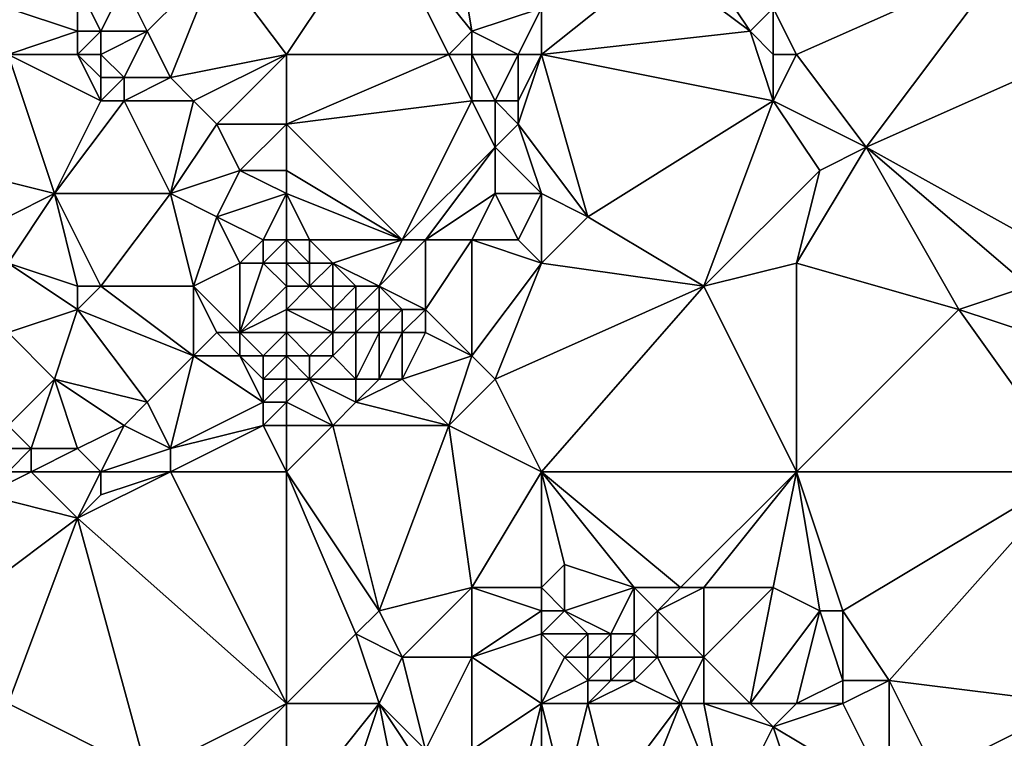
# Model space of a CAD drawing. Units: metres. Extents: x 68750 to 69375, y 345500 to 346000.
# Drawn here: x 69176 to 69218, y 345946 to 345976 of the extents above; entities that cross this region are included whole.
import ezdxf

# ---------------------------------------------------------------- set-up
doc = ezdxf.new("R2010")
doc.units = ezdxf.units.M
doc.layers.add('Terrain', color=15, linetype='Continuous')

msp = doc.modelspace()

# ---------------------------------------------------------------- linework, layer by layer
at = {"layer": 'Terrain'}
for points in [[(69195, 345976, 270.53), (69194, 345982, 270.49), (69191, 345981, 270.16), (69195, 345976, 270.53)], [(69195, 345976, 270.53), (69198, 345977, 270.24), (69194, 345982, 270.49), (69195, 345976, 270.53)], [(69187, 345975, 270.1), (69191, 345981, 270.16), (69184, 345979, 270.15), (69187, 345975, 270.1)], [(69187, 345975, 270.1), (69194, 345975, 270.16), (69191, 345981, 270.16), (69187, 345975, 270.1)], [(69194, 345975, 270.16), (69195, 345976, 270.53), (69191, 345981, 270.16), (69194, 345975, 270.16)], [(69181, 345976, 270.08), (69184, 345979, 270.15), (69180, 345978, 270.24), (69181, 345976, 270.08)], [(69182, 345974, 269.87), (69184, 345979, 270.15), (69181, 345976, 270.08), (69182, 345974, 269.87)], [(69182, 345974, 269.87), (69187, 345975, 270.1), (69184, 345979, 270.15), (69182, 345974, 269.87)], [(69198, 345975, 270.44), (69207, 345976, 270.34), (69203, 345979, 270.18), (69198, 345975, 270.44)], [(69198, 345975, 270.44), (69203, 345979, 270.18), (69198, 345977, 270.24), (69198, 345975, 270.44)], [(69207, 345976, 270.34), (69205, 345979, 270.38), (69203, 345979, 270.18), (69207, 345976, 270.34)], [(69207, 345976, 270.34), (69208, 345977, 270.11), (69205, 345979, 270.38), (69207, 345976, 270.34)], [(69218, 345979, 269.99), (69208, 345977, 270.11), (69209, 345975, 270.11), (69218, 345979, 269.99)], [(69212, 345971, 270.11), (69218, 345979, 269.99), (69209, 345975, 270.11), (69212, 345971, 270.11)], [(69212, 345971, 270.11), (69221, 345975, 270.04), (69218, 345979, 269.99), (69212, 345971, 270.11)], [(69178, 345976, 270.72), (69178, 345978, 270.38), (69175, 345977, 270.23), (69178, 345976, 270.72)], [(69179, 345976, 270.59), (69178, 345978, 270.38), (69178, 345976, 270.72), (69179, 345976, 270.59)], [(69179, 345976, 270.59), (69180, 345978, 270.24), (69178, 345978, 270.38), (69179, 345976, 270.59)], [(69181, 345976, 270.08), (69180, 345978, 270.24), (69179, 345976, 270.59), (69181, 345976, 270.08)], [(69178, 345976, 270.72), (69175, 345977, 270.23), (69175, 345975, 270.22), (69178, 345976, 270.72)], [(69197, 345975, 270.48), (69198, 345977, 270.24), (69195, 345976, 270.53), (69197, 345975, 270.48)], [(69198, 345975, 270.44), (69198, 345977, 270.24), (69197, 345975, 270.48), (69198, 345975, 270.44)], [(69208, 345975, 270.24), (69208, 345977, 270.11), (69207, 345976, 270.34), (69208, 345975, 270.24)], [(69209, 345975, 270.11), (69208, 345977, 270.11), (69208, 345975, 270.24), (69209, 345975, 270.11)], [(69178, 345975, 270.59), (69178, 345976, 270.72), (69175, 345975, 270.22), (69178, 345975, 270.59)], [(69179, 345975, 270.52), (69179, 345976, 270.59), (69178, 345975, 270.59), (69179, 345975, 270.52)], [(69178, 345975, 270.59), (69179, 345976, 270.59), (69178, 345976, 270.72), (69178, 345975, 270.59)], [(69180, 345974, 270.17), (69181, 345976, 270.08), (69179, 345975, 270.52), (69180, 345974, 270.17)], [(69179, 345975, 270.52), (69181, 345976, 270.08), (69179, 345976, 270.59), (69179, 345975, 270.52)], [(69182, 345974, 269.87), (69181, 345976, 270.08), (69180, 345974, 270.17), (69182, 345974, 269.87)], [(69195, 345975, 270.3), (69195, 345976, 270.53), (69194, 345975, 270.16), (69195, 345975, 270.3)], [(69197, 345975, 270.48), (69195, 345976, 270.53), (69195, 345975, 270.3), (69197, 345975, 270.48)], [(69208, 345973, 270.3), (69207, 345976, 270.34), (69198, 345975, 270.44), (69208, 345973, 270.3)], [(69208, 345973, 270.3), (69208, 345975, 270.24), (69207, 345976, 270.34), (69208, 345973, 270.3)], [(69177, 345969, 270.13), (69175, 345975, 270.22), (69173, 345970, 270.25), (69177, 345969, 270.13)], [(69177, 345969, 270.13), (69179, 345973, 270.26), (69175, 345975, 270.22), (69177, 345969, 270.13)], [(69179, 345973, 270.26), (69178, 345975, 270.59), (69175, 345975, 270.22), (69179, 345973, 270.26)], [(69179, 345973, 270.26), (69179, 345974, 270.37), (69178, 345975, 270.59), (69179, 345973, 270.26)], [(69179, 345974, 270.37), (69179, 345975, 270.52), (69178, 345975, 270.59), (69179, 345974, 270.37)], [(69180, 345974, 270.17), (69179, 345975, 270.52), (69179, 345974, 270.37), (69180, 345974, 270.17)], [(69183, 345973, 269.81), (69187, 345975, 270.1), (69182, 345974, 269.87), (69183, 345973, 269.81)], [(69184, 345972, 269.81), (69187, 345975, 270.1), (69183, 345973, 269.81), (69184, 345972, 269.81)], [(69187, 345972, 270.04), (69187, 345975, 270.1), (69184, 345972, 269.81), (69187, 345972, 270.04)], [(69187, 345972, 270.04), (69195, 345973, 270.06), (69194, 345975, 270.16), (69187, 345972, 270.04)], [(69187, 345972, 270.04), (69194, 345975, 270.16), (69187, 345975, 270.1), (69187, 345972, 270.04)], [(69195, 345973, 270.06), (69195, 345975, 270.3), (69194, 345975, 270.16), (69195, 345973, 270.06)], [(69196, 345973, 270.2), (69197, 345975, 270.48), (69195, 345975, 270.3), (69196, 345973, 270.2)], [(69196, 345973, 270.2), (69195, 345975, 270.3), (69195, 345973, 270.06), (69196, 345973, 270.2)], [(69197, 345973, 270.38), (69197, 345975, 270.48), (69196, 345973, 270.2), (69197, 345973, 270.38)], [(69197, 345972, 270.35), (69200, 345968, 270.23), (69198, 345975, 270.44), (69197, 345972, 270.35)], [(69197, 345972, 270.35), (69198, 345975, 270.44), (69197, 345973, 270.38), (69197, 345972, 270.35)], [(69197, 345973, 270.38), (69198, 345975, 270.44), (69197, 345975, 270.48), (69197, 345973, 270.38)], [(69200, 345968, 270.23), (69208, 345973, 270.3), (69198, 345975, 270.44), (69200, 345968, 270.23)], [(69208, 345973, 270.3), (69209, 345975, 270.11), (69208, 345975, 270.24), (69208, 345973, 270.3)], [(69212, 345971, 270.11), (69209, 345975, 270.11), (69208, 345973, 270.3), (69212, 345971, 270.11)], [(69221, 345966, 270.07), (69221, 345975, 270.04), (69212, 345971, 270.11), (69221, 345966, 270.07)], [(69180, 345973, 270.11), (69180, 345974, 270.17), (69179, 345973, 270.26), (69180, 345973, 270.11)], [(69179, 345973, 270.26), (69180, 345974, 270.17), (69179, 345974, 270.37), (69179, 345973, 270.26)], [(69183, 345973, 269.81), (69182, 345974, 269.87), (69180, 345973, 270.11), (69183, 345973, 269.81)], [(69180, 345973, 270.11), (69182, 345974, 269.87), (69180, 345974, 270.17), (69180, 345973, 270.11)], [(69182, 345969, 269.73), (69180, 345973, 270.11), (69177, 345969, 270.13), (69182, 345969, 269.73)], [(69177, 345969, 270.13), (69180, 345973, 270.11), (69179, 345973, 270.26), (69177, 345969, 270.13)], [(69182, 345969, 269.73), (69183, 345973, 269.81), (69180, 345973, 270.11), (69182, 345969, 269.73)], [(69182, 345969, 269.73), (69184, 345972, 269.81), (69183, 345973, 269.81), (69182, 345969, 269.73)], [(69187, 345972, 270.04), (69192, 345967, 270.08), (69195, 345973, 270.06), (69187, 345972, 270.04)], [(69192, 345967, 270.08), (69196, 345971, 270.07), (69195, 345973, 270.06), (69192, 345967, 270.08)], [(69196, 345971, 270.07), (69196, 345973, 270.2), (69195, 345973, 270.06), (69196, 345971, 270.07)], [(69196, 345971, 270.07), (69197, 345972, 270.35), (69196, 345973, 270.2), (69196, 345971, 270.07)], [(69197, 345972, 270.35), (69197, 345973, 270.38), (69196, 345973, 270.2), (69197, 345972, 270.35)], [(69205, 345965, 270.28), (69208, 345973, 270.3), (69200, 345968, 270.23), (69205, 345965, 270.28)], [(69205, 345965, 270.28), (69210, 345970, 270.27), (69208, 345973, 270.3), (69205, 345965, 270.28)], [(69210, 345970, 270.27), (69212, 345971, 270.11), (69208, 345973, 270.3), (69210, 345970, 270.27)], [(69182, 345969, 269.73), (69185, 345970, 269.64), (69184, 345972, 269.81), (69182, 345969, 269.73)], [(69185, 345970, 269.64), (69187, 345972, 270.04), (69184, 345972, 269.81), (69185, 345970, 269.64)], [(69187, 345970, 269.75), (69187, 345972, 270.04), (69185, 345970, 269.64), (69187, 345970, 269.75)], [(69187, 345970, 269.75), (69192, 345967, 270.08), (69187, 345972, 270.04), (69187, 345970, 269.75)], [(69198, 345969, 270.35), (69197, 345972, 270.35), (69196, 345971, 270.07), (69198, 345969, 270.35)], [(69198, 345969, 270.35), (69200, 345968, 270.23), (69197, 345972, 270.35), (69198, 345969, 270.35)], [(69193, 345967, 270.07), (69196, 345971, 270.07), (69192, 345967, 270.08), (69193, 345967, 270.07)], [(69193, 345967, 270.07), (69196, 345969, 270.1), (69196, 345971, 270.07), (69193, 345967, 270.07)], [(69198, 345969, 270.35), (69196, 345971, 270.07), (69196, 345969, 270.1), (69198, 345969, 270.35)], [(69216, 345964, 270.25), (69212, 345971, 270.11), (69209, 345966, 270.21), (69216, 345964, 270.25)], [(69210, 345970, 270.27), (69209, 345966, 270.21), (69212, 345971, 270.11), (69210, 345970, 270.27)], [(69216, 345964, 270.25), (69219, 345965, 270.02), (69212, 345971, 270.11), (69216, 345964, 270.25)], [(69219, 345965, 270.02), (69221, 345966, 270.07), (69212, 345971, 270.11), (69219, 345965, 270.02)], [(69177, 345969, 270.13), (69173, 345970, 270.25), (69175, 345968, 270.2), (69177, 345969, 270.13)], [(69184, 345968, 269.43), (69185, 345970, 269.64), (69182, 345969, 269.73), (69184, 345968, 269.43)], [(69184, 345968, 269.43), (69187, 345969, 269.55), (69185, 345970, 269.64), (69184, 345968, 269.43)], [(69187, 345969, 269.55), (69187, 345970, 269.75), (69185, 345970, 269.64), (69187, 345969, 269.55)], [(69187, 345969, 269.55), (69192, 345967, 270.08), (69187, 345970, 269.75), (69187, 345969, 269.55)], [(69205, 345965, 270.28), (69209, 345966, 270.21), (69210, 345970, 270.27), (69205, 345965, 270.28)], [(69178, 345965, 270.25), (69177, 345969, 270.13), (69175, 345966, 270.08), (69178, 345965, 270.25)], [(69177, 345969, 270.13), (69175, 345968, 270.2), (69175, 345966, 270.08), (69177, 345969, 270.13)], [(69179, 345965, 270.16), (69182, 345969, 269.73), (69177, 345969, 270.13), (69179, 345965, 270.16)], [(69179, 345965, 270.16), (69177, 345969, 270.13), (69178, 345965, 270.25), (69179, 345965, 270.16)], [(69183, 345965, 269.82), (69182, 345969, 269.73), (69179, 345965, 270.16), (69183, 345965, 269.82)], [(69183, 345965, 269.82), (69184, 345968, 269.43), (69182, 345969, 269.73), (69183, 345965, 269.82)], [(69186, 345967, 269.08), (69187, 345969, 269.55), (69184, 345968, 269.43), (69186, 345967, 269.08)], [(69187, 345967, 269.2), (69187, 345969, 269.55), (69186, 345967, 269.08), (69187, 345967, 269.2)], [(69187, 345967, 269.2), (69188, 345967, 269.32), (69187, 345969, 269.55), (69187, 345967, 269.2)], [(69187, 345969, 269.55), (69188, 345967, 269.32), (69192, 345967, 270.08), (69187, 345969, 269.55)], [(69195, 345967, 270.04), (69196, 345969, 270.1), (69193, 345967, 270.07), (69195, 345967, 270.04)], [(69197, 345967, 270.27), (69196, 345969, 270.1), (69195, 345967, 270.04), (69197, 345967, 270.27)], [(69197, 345967, 270.27), (69198, 345969, 270.35), (69196, 345969, 270.1), (69197, 345967, 270.27)], [(69198, 345966, 270.13), (69198, 345969, 270.35), (69197, 345967, 270.27), (69198, 345966, 270.13)], [(69198, 345966, 270.13), (69200, 345968, 270.23), (69198, 345969, 270.35), (69198, 345966, 270.13)], [(69183, 345965, 269.82), (69185, 345966, 269.28), (69184, 345968, 269.43), (69183, 345965, 269.82)], [(69185, 345966, 269.28), (69186, 345967, 269.08), (69184, 345968, 269.43), (69185, 345966, 269.28)], [(69198, 345966, 270.13), (69205, 345965, 270.28), (69200, 345968, 270.23), (69198, 345966, 270.13)], [(69186, 345966, 269.32), (69186, 345967, 269.08), (69185, 345966, 269.28), (69186, 345966, 269.32)], [(69187, 345966, 269.29), (69187, 345967, 269.2), (69186, 345966, 269.32), (69187, 345966, 269.29)], [(69186, 345966, 269.32), (69187, 345967, 269.2), (69186, 345967, 269.08), (69186, 345966, 269.32)], [(69187, 345966, 269.29), (69188, 345966, 269.29), (69187, 345967, 269.2), (69187, 345966, 269.29)], [(69187, 345967, 269.2), (69188, 345966, 269.29), (69188, 345967, 269.32), (69187, 345967, 269.2)], [(69189, 345966, 269.52), (69192, 345967, 270.08), (69188, 345967, 269.32), (69189, 345966, 269.52)], [(69189, 345966, 269.52), (69188, 345967, 269.32), (69188, 345966, 269.29), (69189, 345966, 269.52)], [(69191, 345965, 270.1), (69192, 345967, 270.08), (69189, 345966, 269.52), (69191, 345965, 270.1)], [(69193, 345964, 269.95), (69193, 345967, 270.07), (69191, 345965, 270.1), (69193, 345964, 269.95)], [(69191, 345965, 270.1), (69193, 345967, 270.07), (69192, 345967, 270.08), (69191, 345965, 270.1)], [(69195, 345962, 269.85), (69195, 345967, 270.04), (69193, 345964, 269.95), (69195, 345962, 269.85)], [(69193, 345964, 269.95), (69195, 345967, 270.04), (69193, 345967, 270.07), (69193, 345964, 269.95)], [(69195, 345962, 269.85), (69198, 345966, 270.13), (69195, 345967, 270.04), (69195, 345962, 269.85)], [(69198, 345966, 270.13), (69197, 345967, 270.27), (69195, 345967, 270.04), (69198, 345966, 270.13)], [(69178, 345964, 270.17), (69178, 345965, 270.25), (69175, 345966, 270.08), (69178, 345964, 270.17)], [(69178, 345964, 270.17), (69175, 345966, 270.08), (69175, 345963, 270.01), (69178, 345964, 270.17)], [(69185, 345963, 270.11), (69185, 345966, 269.28), (69183, 345965, 269.82), (69185, 345963, 270.11)], [(69185, 345963, 270.11), (69186, 345966, 269.32), (69185, 345966, 269.28), (69185, 345963, 270.11)], [(69185, 345963, 270.11), (69187, 345965, 269.27), (69186, 345966, 269.32), (69185, 345963, 270.11)], [(69187, 345965, 269.27), (69187, 345966, 269.29), (69186, 345966, 269.32), (69187, 345965, 269.27)], [(69187, 345965, 269.27), (69188, 345965, 268.97), (69187, 345966, 269.29), (69187, 345965, 269.27)], [(69188, 345965, 268.97), (69188, 345966, 269.29), (69187, 345966, 269.29), (69188, 345965, 268.97)], [(69189, 345965, 269.15), (69189, 345966, 269.52), (69188, 345965, 268.97), (69189, 345965, 269.15)], [(69188, 345965, 268.97), (69189, 345966, 269.52), (69188, 345966, 269.29), (69188, 345965, 268.97)], [(69191, 345965, 270.1), (69189, 345966, 269.52), (69190, 345965, 269.99), (69191, 345965, 270.1)], [(69190, 345965, 269.99), (69189, 345966, 269.52), (69189, 345965, 269.15), (69190, 345965, 269.99)], [(69196, 345961, 269.89), (69198, 345966, 270.13), (69195, 345962, 269.85), (69196, 345961, 269.89)], [(69196, 345961, 269.89), (69205, 345965, 270.28), (69198, 345966, 270.13), (69196, 345961, 269.89)], [(69209, 345957, 270.17), (69209, 345966, 270.21), (69205, 345965, 270.28), (69209, 345957, 270.17)], [(69216, 345964, 270.25), (69209, 345966, 270.21), (69209, 345957, 270.17), (69216, 345964, 270.25)], [(69183, 345962, 270.04), (69179, 345965, 270.16), (69178, 345964, 270.17), (69183, 345962, 270.04)], [(69178, 345964, 270.17), (69179, 345965, 270.16), (69178, 345965, 270.25), (69178, 345964, 270.17)], [(69183, 345962, 270.04), (69183, 345965, 269.82), (69179, 345965, 270.16), (69183, 345962, 270.04)], [(69183, 345962, 270.04), (69184, 345963, 270.07), (69183, 345965, 269.82), (69183, 345962, 270.04)], [(69185, 345963, 270.11), (69183, 345965, 269.82), (69184, 345963, 270.07), (69185, 345963, 270.11)], [(69185, 345963, 270.11), (69187, 345964, 269.63), (69187, 345965, 269.27), (69185, 345963, 270.11)], [(69187, 345964, 269.63), (69189, 345964, 269.08), (69188, 345965, 268.97), (69187, 345964, 269.63)], [(69187, 345964, 269.63), (69188, 345965, 268.97), (69187, 345965, 269.27), (69187, 345964, 269.63)], [(69189, 345964, 269.08), (69189, 345965, 269.15), (69188, 345965, 268.97), (69189, 345964, 269.08)], [(69190, 345964, 269.68), (69190, 345965, 269.99), (69189, 345964, 269.08), (69190, 345964, 269.68)], [(69189, 345964, 269.08), (69190, 345965, 269.99), (69189, 345965, 269.15), (69189, 345964, 269.08)], [(69191, 345964, 270.1), (69191, 345965, 270.1), (69190, 345964, 269.68), (69191, 345964, 270.1)], [(69190, 345964, 269.68), (69191, 345965, 270.1), (69190, 345965, 269.99), (69190, 345964, 269.68)], [(69193, 345964, 269.95), (69191, 345965, 270.1), (69192, 345964, 270.01), (69193, 345964, 269.95)], [(69192, 345964, 270.01), (69191, 345965, 270.1), (69191, 345964, 270.1), (69192, 345964, 270.01)], [(69198, 345957, 269.95), (69205, 345965, 270.28), (69196, 345961, 269.89), (69198, 345957, 269.95)], [(69198, 345957, 269.95), (69209, 345957, 270.17), (69205, 345965, 270.28), (69198, 345957, 269.95)], [(69219, 345963, 270.11), (69219, 345965, 270.02), (69216, 345964, 270.25), (69219, 345963, 270.11)], [(69177, 345961, 270.1), (69178, 345964, 270.17), (69175, 345963, 270.01), (69177, 345961, 270.1)], [(69181, 345960, 270.11), (69178, 345964, 270.17), (69177, 345961, 270.1), (69181, 345960, 270.11)], [(69181, 345960, 270.11), (69183, 345962, 270.04), (69178, 345964, 270.17), (69181, 345960, 270.11)], [(69187, 345963, 270.16), (69187, 345964, 269.63), (69185, 345963, 270.11), (69187, 345963, 270.16)], [(69187, 345963, 270.16), (69189, 345963, 269.35), (69187, 345964, 269.63), (69187, 345963, 270.16)], [(69187, 345964, 269.63), (69189, 345963, 269.35), (69189, 345964, 269.08), (69187, 345964, 269.63)], [(69190, 345963, 269.46), (69190, 345964, 269.68), (69189, 345963, 269.35), (69190, 345963, 269.46)], [(69189, 345963, 269.35), (69190, 345964, 269.68), (69189, 345964, 269.08), (69189, 345963, 269.35)], [(69191, 345963, 269.65), (69191, 345964, 270.1), (69190, 345963, 269.46), (69191, 345963, 269.65)], [(69190, 345963, 269.46), (69191, 345964, 270.1), (69190, 345964, 269.68), (69190, 345963, 269.46)], [(69192, 345963, 270.01), (69192, 345964, 270.01), (69191, 345963, 269.65), (69192, 345963, 270.01)], [(69191, 345963, 269.65), (69192, 345964, 270.01), (69191, 345964, 270.1), (69191, 345963, 269.65)], [(69193, 345963, 269.9), (69193, 345964, 269.95), (69192, 345963, 270.01), (69193, 345963, 269.9)], [(69192, 345963, 270.01), (69193, 345964, 269.95), (69192, 345964, 270.01), (69192, 345963, 270.01)], [(69195, 345962, 269.85), (69193, 345964, 269.95), (69193, 345963, 269.9), (69195, 345962, 269.85)], [(69221, 345957, 270.04), (69216, 345964, 270.25), (69209, 345957, 270.17), (69221, 345957, 270.04)], [(69221, 345957, 270.04), (69219, 345963, 270.11), (69216, 345964, 270.25), (69221, 345957, 270.04)], [(69177, 345961, 270.1), (69175, 345963, 270.01), (69175, 345959, 269.94), (69177, 345961, 270.1)], [(69185, 345962, 270.18), (69184, 345963, 270.07), (69183, 345962, 270.04), (69185, 345962, 270.18)], [(69185, 345962, 270.18), (69185, 345963, 270.11), (69184, 345963, 270.07), (69185, 345962, 270.18)], [(69186, 345962, 270.18), (69185, 345963, 270.11), (69185, 345962, 270.18), (69186, 345962, 270.18)], [(69186, 345962, 270.18), (69187, 345963, 270.16), (69185, 345963, 270.11), (69186, 345962, 270.18)], [(69187, 345962, 270.21), (69187, 345963, 270.16), (69186, 345962, 270.18), (69187, 345962, 270.21)], [(69187, 345962, 270.21), (69188, 345962, 270.15), (69187, 345963, 270.16), (69187, 345962, 270.21)], [(69187, 345963, 270.16), (69188, 345962, 270.15), (69189, 345963, 269.35), (69187, 345963, 270.16)], [(69189, 345962, 269.46), (69189, 345963, 269.35), (69188, 345962, 270.15), (69189, 345962, 269.46)], [(69190, 345961, 269.77), (69190, 345963, 269.46), (69189, 345962, 269.46), (69190, 345961, 269.77)], [(69189, 345962, 269.46), (69190, 345963, 269.46), (69189, 345963, 269.35), (69189, 345962, 269.46)], [(69191, 345961, 269.83), (69191, 345963, 269.65), (69190, 345961, 269.77), (69191, 345961, 269.83)], [(69190, 345961, 269.77), (69191, 345963, 269.65), (69190, 345963, 269.46), (69190, 345961, 269.77)], [(69192, 345961, 269.95), (69192, 345963, 270.01), (69191, 345961, 269.83), (69192, 345961, 269.95)], [(69191, 345961, 269.83), (69192, 345963, 270.01), (69191, 345963, 269.65), (69191, 345961, 269.83)], [(69192, 345961, 269.95), (69195, 345962, 269.85), (69193, 345963, 269.9), (69192, 345961, 269.95)], [(69192, 345961, 269.95), (69193, 345963, 269.9), (69192, 345963, 270.01), (69192, 345961, 269.95)], [(69182, 345958, 270.21), (69183, 345962, 270.04), (69181, 345960, 270.11), (69182, 345958, 270.21)], [(69182, 345958, 270.21), (69186, 345960, 270.13), (69183, 345962, 270.04), (69182, 345958, 270.21)], [(69186, 345960, 270.13), (69185, 345962, 270.18), (69183, 345962, 270.04), (69186, 345960, 270.13)], [(69186, 345960, 270.13), (69186, 345961, 270.18), (69185, 345962, 270.18), (69186, 345960, 270.13)], [(69186, 345961, 270.18), (69186, 345962, 270.18), (69185, 345962, 270.18), (69186, 345961, 270.18)], [(69187, 345961, 270.14), (69187, 345962, 270.21), (69186, 345961, 270.18), (69187, 345961, 270.14)], [(69186, 345961, 270.18), (69187, 345962, 270.21), (69186, 345962, 270.18), (69186, 345961, 270.18)], [(69187, 345961, 270.14), (69188, 345961, 270.12), (69187, 345962, 270.21), (69187, 345961, 270.14)], [(69187, 345962, 270.21), (69188, 345961, 270.12), (69188, 345962, 270.15), (69187, 345962, 270.21)], [(69190, 345961, 269.77), (69189, 345962, 269.46), (69188, 345961, 270.12), (69190, 345961, 269.77)], [(69188, 345961, 270.12), (69189, 345962, 269.46), (69188, 345962, 270.15), (69188, 345961, 270.12)], [(69194, 345959, 269.93), (69195, 345962, 269.85), (69192, 345961, 269.95), (69194, 345959, 269.93)], [(69194, 345959, 269.93), (69196, 345961, 269.89), (69195, 345962, 269.85), (69194, 345959, 269.93)], [(69176, 345958, 269.97), (69177, 345961, 270.1), (69175, 345959, 269.94), (69176, 345958, 269.97)], [(69178, 345958, 270.31), (69177, 345961, 270.1), (69176, 345958, 269.97), (69178, 345958, 270.31)], [(69178, 345958, 270.31), (69180, 345959, 270.11), (69177, 345961, 270.1), (69178, 345958, 270.31)], [(69180, 345959, 270.11), (69181, 345960, 270.11), (69177, 345961, 270.1), (69180, 345959, 270.11)], [(69187, 345960, 270.15), (69187, 345961, 270.14), (69186, 345960, 270.13), (69187, 345960, 270.15)], [(69186, 345960, 270.13), (69187, 345961, 270.14), (69186, 345961, 270.18), (69186, 345960, 270.13)], [(69187, 345960, 270.15), (69189, 345959, 270.1), (69188, 345961, 270.12), (69187, 345960, 270.15)], [(69187, 345960, 270.15), (69188, 345961, 270.12), (69187, 345961, 270.14), (69187, 345960, 270.15)], [(69189, 345959, 270.1), (69190, 345960, 269.91), (69188, 345961, 270.12), (69189, 345959, 270.1)], [(69190, 345960, 269.91), (69190, 345961, 269.77), (69188, 345961, 270.12), (69190, 345960, 269.91)], [(69194, 345959, 269.93), (69192, 345961, 269.95), (69190, 345960, 269.91), (69194, 345959, 269.93)], [(69190, 345960, 269.91), (69192, 345961, 269.95), (69191, 345961, 269.83), (69190, 345960, 269.91)], [(69190, 345960, 269.91), (69191, 345961, 269.83), (69190, 345961, 269.77), (69190, 345960, 269.91)], [(69198, 345957, 269.95), (69196, 345961, 269.89), (69194, 345959, 269.93), (69198, 345957, 269.95)], [(69182, 345958, 270.21), (69181, 345960, 270.11), (69180, 345959, 270.11), (69182, 345958, 270.21)], [(69182, 345958, 270.21), (69186, 345959, 270.09), (69186, 345960, 270.13), (69182, 345958, 270.21)], [(69187, 345959, 269.93), (69187, 345960, 270.15), (69186, 345959, 270.09), (69187, 345959, 269.93)], [(69186, 345959, 270.09), (69187, 345960, 270.15), (69186, 345960, 270.13), (69186, 345959, 270.09)], [(69187, 345959, 269.93), (69189, 345959, 270.1), (69187, 345960, 270.15), (69187, 345959, 269.93)], [(69194, 345959, 269.93), (69190, 345960, 269.91), (69189, 345959, 270.1), (69194, 345959, 269.93)], [(69176, 345958, 269.97), (69175, 345959, 269.94), (69175, 345958, 269.92), (69176, 345958, 269.97)], [(69179, 345957, 270.28), (69180, 345959, 270.11), (69178, 345958, 270.31), (69179, 345957, 270.28)], [(69179, 345957, 270.28), (69182, 345958, 270.21), (69180, 345959, 270.11), (69179, 345957, 270.28)], [(69187, 345957, 269.92), (69186, 345959, 270.09), (69182, 345957, 270.15), (69187, 345957, 269.92)], [(69182, 345957, 270.15), (69186, 345959, 270.09), (69182, 345958, 270.21), (69182, 345957, 270.15)], [(69187, 345957, 269.92), (69187, 345959, 269.93), (69186, 345959, 270.09), (69187, 345957, 269.92)], [(69187, 345957, 269.92), (69189, 345959, 270.1), (69187, 345959, 269.93), (69187, 345957, 269.92)], [(69191, 345951, 269.86), (69189, 345959, 270.1), (69187, 345957, 269.92), (69191, 345951, 269.86)], [(69191, 345951, 269.86), (69194, 345959, 269.93), (69189, 345959, 270.1), (69191, 345951, 269.86)], [(69191, 345951, 269.86), (69195, 345952, 269.94), (69194, 345959, 269.93), (69191, 345951, 269.86)], [(69195, 345952, 269.94), (69198, 345957, 269.95), (69194, 345959, 269.93), (69195, 345952, 269.94)], [(69176, 345957, 269.91), (69176, 345958, 269.97), (69175, 345957, 269.98), (69176, 345957, 269.91)], [(69176, 345958, 269.97), (69175, 345958, 269.92), (69175, 345957, 269.98), (69176, 345958, 269.97)], [(69179, 345957, 270.28), (69178, 345958, 270.31), (69176, 345957, 269.91), (69179, 345957, 270.28)], [(69176, 345957, 269.91), (69178, 345958, 270.31), (69176, 345958, 269.97), (69176, 345957, 269.91)], [(69182, 345957, 270.15), (69182, 345958, 270.21), (69179, 345957, 270.28), (69182, 345957, 270.15)], [(69174, 345956, 270.14), (69176, 345957, 269.91), (69175, 345957, 269.98), (69174, 345956, 270.14)], [(69178, 345955, 270.06), (69176, 345957, 269.91), (69174, 345956, 270.14), (69178, 345955, 270.06)], [(69178, 345955, 270.06), (69179, 345957, 270.28), (69176, 345957, 269.91), (69178, 345955, 270.06)], [(69187, 345947, 269.89), (69182, 345957, 270.15), (69178, 345955, 270.06), (69187, 345947, 269.89)], [(69178, 345955, 270.06), (69182, 345957, 270.15), (69179, 345956, 270.13), (69178, 345955, 270.06)], [(69178, 345955, 270.06), (69179, 345956, 270.13), (69179, 345957, 270.28), (69178, 345955, 270.06)], [(69179, 345956, 270.13), (69182, 345957, 270.15), (69179, 345957, 270.28), (69179, 345956, 270.13)], [(69187, 345947, 269.89), (69187, 345957, 269.92), (69182, 345957, 270.15), (69187, 345947, 269.89)], [(69187, 345947, 269.89), (69190, 345950, 269.99), (69187, 345957, 269.92), (69187, 345947, 269.89)], [(69190, 345950, 269.99), (69191, 345951, 269.86), (69187, 345957, 269.92), (69190, 345950, 269.99)], [(69198, 345952, 269.76), (69198, 345957, 269.95), (69195, 345952, 269.94), (69198, 345952, 269.76)], [(69198, 345952, 269.76), (69199, 345953, 269.7), (69198, 345957, 269.95), (69198, 345952, 269.76)], [(69198, 345957, 269.95), (69199, 345953, 269.7), (69202, 345952, 269.82), (69198, 345957, 269.95)], [(69198, 345957, 269.95), (69202, 345952, 269.82), (69204, 345952, 270.04), (69198, 345957, 269.95)], [(69198, 345957, 269.95), (69204, 345952, 270.04), (69209, 345957, 270.17), (69198, 345957, 269.95)], [(69205, 345952, 270.01), (69209, 345957, 270.17), (69204, 345952, 270.04), (69205, 345952, 270.01)], [(69208, 345952, 270.09), (69209, 345957, 270.17), (69205, 345952, 270.01), (69208, 345952, 270.09)], [(69210, 345951, 270.02), (69209, 345957, 270.17), (69208, 345952, 270.09), (69210, 345951, 270.02)], [(69211, 345951, 269.93), (69221, 345957, 270.04), (69209, 345957, 270.17), (69211, 345951, 269.93)], [(69211, 345951, 269.93), (69209, 345957, 270.17), (69210, 345951, 270.02), (69211, 345951, 269.93)], [(69213, 345948, 269.89), (69221, 345957, 270.04), (69211, 345951, 269.93), (69213, 345948, 269.89)], [(69221, 345947, 269.91), (69221, 345957, 270.04), (69213, 345948, 269.89), (69221, 345947, 269.91)], [(69178, 345955, 270.06), (69174, 345956, 270.14), (69174, 345952, 269.95), (69178, 345955, 270.06)], [(69178, 345955, 270.06), (69174, 345952, 269.95), (69175, 345947, 269.94), (69178, 345955, 270.06)], [(69178, 345955, 270.06), (69175, 345947, 269.94), (69181, 345944, 269.93), (69178, 345955, 270.06)], [(69187, 345947, 269.89), (69178, 345955, 270.06), (69181, 345944, 269.93), (69187, 345947, 269.89)], [(69198, 345952, 269.76), (69199, 345951, 269.95), (69199, 345953, 269.7), (69198, 345952, 269.76)], [(69199, 345951, 269.95), (69202, 345952, 269.82), (69199, 345953, 269.7), (69199, 345951, 269.95)], [(69192, 345949, 269.84), (69195, 345952, 269.94), (69191, 345951, 269.86), (69192, 345949, 269.84)], [(69195, 345949, 270), (69195, 345952, 269.94), (69192, 345949, 269.84), (69195, 345949, 270)], [(69195, 345949, 270), (69198, 345951, 269.89), (69195, 345952, 269.94), (69195, 345949, 270)], [(69198, 345951, 269.89), (69198, 345952, 269.76), (69195, 345952, 269.94), (69198, 345951, 269.89)], [(69198, 345951, 269.89), (69199, 345951, 269.95), (69198, 345952, 269.76), (69198, 345951, 269.89)], [(69201, 345950, 270.22), (69202, 345952, 269.82), (69199, 345951, 269.95), (69201, 345950, 270.22)], [(69202, 345950, 269.9), (69202, 345952, 269.82), (69201, 345950, 270.22), (69202, 345950, 269.9)], [(69202, 345950, 269.9), (69203, 345951, 269.77), (69202, 345952, 269.82), (69202, 345950, 269.9)], [(69203, 345951, 269.77), (69204, 345952, 270.04), (69202, 345952, 269.82), (69203, 345951, 269.77)], [(69205, 345949, 269.87), (69205, 345952, 270.01), (69203, 345951, 269.77), (69205, 345949, 269.87)], [(69203, 345951, 269.77), (69205, 345952, 270.01), (69204, 345952, 270.04), (69203, 345951, 269.77)], [(69207, 345947, 269.89), (69208, 345952, 270.09), (69205, 345949, 269.87), (69207, 345947, 269.89)], [(69205, 345949, 269.87), (69208, 345952, 270.09), (69205, 345952, 270.01), (69205, 345949, 269.87)], [(69210, 345951, 270.02), (69208, 345952, 270.09), (69207, 345947, 269.89), (69210, 345951, 270.02)], [(69192, 345949, 269.84), (69191, 345951, 269.86), (69190, 345950, 269.99), (69192, 345949, 269.84)], [(69195, 345949, 270), (69198, 345950, 270.11), (69198, 345951, 269.89), (69195, 345949, 270)], [(69198, 345950, 270.11), (69200, 345950, 270.35), (69199, 345951, 269.95), (69198, 345950, 270.11)], [(69198, 345950, 270.11), (69199, 345951, 269.95), (69198, 345951, 269.89), (69198, 345950, 270.11)], [(69201, 345950, 270.22), (69199, 345951, 269.95), (69200, 345950, 270.35), (69201, 345950, 270.22)], [(69203, 345949, 269.79), (69203, 345951, 269.77), (69202, 345950, 269.9), (69203, 345949, 269.79)], [(69205, 345949, 269.87), (69203, 345951, 269.77), (69203, 345949, 269.79), (69205, 345949, 269.87)], [(69210, 345951, 270.02), (69207, 345947, 269.89), (69209, 345947, 269.94), (69210, 345951, 270.02)], [(69211, 345948, 270.05), (69210, 345951, 270.02), (69209, 345947, 269.94), (69211, 345948, 270.05)], [(69211, 345948, 270.05), (69211, 345951, 269.93), (69210, 345951, 270.02), (69211, 345948, 270.05)], [(69213, 345948, 269.89), (69211, 345951, 269.93), (69211, 345948, 270.05), (69213, 345948, 269.89)], [(69187, 345947, 269.89), (69191, 345947, 269.91), (69190, 345950, 269.99), (69187, 345947, 269.89)], [(69191, 345947, 269.91), (69192, 345949, 269.84), (69190, 345950, 269.99), (69191, 345947, 269.91)], [(69198, 345947, 270.4), (69198, 345950, 270.11), (69195, 345949, 270), (69198, 345947, 270.4)], [(69198, 345947, 270.4), (69199, 345949, 270.44), (69198, 345950, 270.11), (69198, 345947, 270.4)], [(69198, 345950, 270.11), (69199, 345949, 270.44), (69200, 345950, 270.35), (69198, 345950, 270.11)], [(69200, 345949, 270.54), (69200, 345950, 270.35), (69199, 345949, 270.44), (69200, 345949, 270.54)], [(69201, 345949, 270.38), (69201, 345950, 270.22), (69200, 345949, 270.54), (69201, 345949, 270.38)], [(69200, 345949, 270.54), (69201, 345950, 270.22), (69200, 345950, 270.35), (69200, 345949, 270.54)], [(69202, 345949, 270.05), (69202, 345950, 269.9), (69201, 345949, 270.38), (69202, 345949, 270.05)], [(69201, 345949, 270.38), (69202, 345950, 269.9), (69201, 345950, 270.22), (69201, 345949, 270.38)], [(69203, 345949, 269.79), (69202, 345950, 269.9), (69202, 345949, 270.05), (69203, 345949, 269.79)], [(69191, 345947, 269.91), (69193, 345945, 270.31), (69192, 345949, 269.84), (69191, 345947, 269.91)], [(69195, 345949, 270), (69192, 345949, 269.84), (69193, 345945, 270.31), (69195, 345949, 270)], [(69195, 345949, 270), (69193, 345945, 270.31), (69195, 345945, 270.41), (69195, 345949, 270)], [(69198, 345947, 270.4), (69195, 345949, 270), (69195, 345945, 270.41), (69198, 345947, 270.4)], [(69198, 345947, 270.4), (69200, 345948, 270.49), (69199, 345949, 270.44), (69198, 345947, 270.4)], [(69200, 345948, 270.49), (69200, 345949, 270.54), (69199, 345949, 270.44), (69200, 345948, 270.49)], [(69201, 345948, 270.32), (69201, 345949, 270.38), (69200, 345948, 270.49), (69201, 345948, 270.32)], [(69200, 345948, 270.49), (69201, 345949, 270.38), (69200, 345949, 270.54), (69200, 345948, 270.49)], [(69202, 345948, 270.04), (69202, 345949, 270.05), (69201, 345948, 270.32), (69202, 345948, 270.04)], [(69201, 345948, 270.32), (69202, 345949, 270.05), (69201, 345949, 270.38), (69201, 345948, 270.32)], [(69204, 345947, 269.75), (69203, 345949, 269.79), (69202, 345948, 270.04), (69204, 345947, 269.75)], [(69202, 345948, 270.04), (69203, 345949, 269.79), (69202, 345949, 270.05), (69202, 345948, 270.04)], [(69204, 345947, 269.75), (69205, 345949, 269.87), (69203, 345949, 269.79), (69204, 345947, 269.75)], [(69205, 345947, 269.81), (69205, 345949, 269.87), (69204, 345947, 269.75), (69205, 345947, 269.81)], [(69207, 345947, 269.89), (69205, 345949, 269.87), (69205, 345947, 269.81), (69207, 345947, 269.89)], [(69198, 345947, 270.4), (69200, 345947, 270.34), (69200, 345948, 270.49), (69198, 345947, 270.4)], [(69204, 345947, 269.75), (69202, 345948, 270.04), (69200, 345947, 270.34), (69204, 345947, 269.75)], [(69200, 345947, 270.34), (69202, 345948, 270.04), (69201, 345948, 270.32), (69200, 345947, 270.34)], [(69200, 345947, 270.34), (69201, 345948, 270.32), (69200, 345948, 270.49), (69200, 345947, 270.34)], [(69211, 345947, 270.04), (69211, 345948, 270.05), (69209, 345947, 269.94), (69211, 345947, 270.04)], [(69211, 345947, 270.04), (69213, 345943, 269.99), (69213, 345948, 269.89), (69211, 345947, 270.04)], [(69211, 345947, 270.04), (69213, 345948, 269.89), (69211, 345948, 270.05), (69211, 345947, 270.04)], [(69221, 345947, 269.91), (69213, 345948, 269.89), (69215, 345944, 269.87), (69221, 345947, 269.91)], [(69213, 345948, 269.89), (69213, 345943, 269.99), (69215, 345944, 269.87), (69213, 345948, 269.89)], [(69181, 345944, 269.93), (69175, 345947, 269.94), (69175, 345938, 269.93), (69181, 345944, 269.93)], [(69187, 345947, 269.89), (69181, 345944, 269.93), (69183, 345943, 270.06), (69187, 345947, 269.89)], [(69187, 345947, 269.89), (69183, 345943, 270.06), (69187, 345942, 269.97), (69187, 345947, 269.89)], [(69187, 345947, 269.89), (69187, 345942, 269.97), (69191, 345947, 269.91), (69187, 345947, 269.89)], [(69191, 345947, 269.91), (69187, 345942, 269.97), (69189, 345941, 269.97), (69191, 345947, 269.91)], [(69191, 345947, 269.91), (69189, 345941, 269.97), (69192, 345942, 269.75), (69191, 345947, 269.91)], [(69191, 345947, 269.91), (69193, 345944, 270.21), (69193, 345945, 270.31), (69191, 345947, 269.91)], [(69191, 345947, 269.91), (69192, 345942, 269.75), (69193, 345944, 270.21), (69191, 345947, 269.91)], [(69198, 345947, 270.4), (69195, 345945, 270.41), (69197, 345943, 270.38), (69198, 345947, 270.4)], [(69198, 345947, 270.4), (69197, 345943, 270.38), (69198, 345943, 270.13), (69198, 345947, 270.4)], [(69198, 345947, 270.4), (69198, 345943, 270.13), (69199, 345943, 269.9), (69198, 345947, 270.4)], [(69198, 345947, 270.4), (69199, 345943, 269.9), (69200, 345947, 270.34), (69198, 345947, 270.4)], [(69200, 345947, 270.34), (69199, 345943, 269.9), (69201, 345943, 269.74), (69200, 345947, 270.34)], [(69204, 345947, 269.75), (69200, 345947, 270.34), (69201, 345943, 269.74), (69204, 345947, 269.75)], [(69204, 345947, 269.75), (69201, 345943, 269.74), (69202, 345942, 269.68), (69204, 345947, 269.75)], [(69204, 345947, 269.75), (69202, 345942, 269.68), (69206, 345942, 269.7), (69204, 345947, 269.75)], [(69205, 345947, 269.81), (69204, 345947, 269.75), (69206, 345942, 269.7), (69205, 345947, 269.81)], [(69207, 345947, 269.89), (69205, 345947, 269.81), (69208, 345946, 270.05), (69207, 345947, 269.89)], [(69205, 345947, 269.81), (69206, 345942, 269.7), (69208, 345946, 270.05), (69205, 345947, 269.81)], [(69209, 345947, 269.94), (69207, 345947, 269.89), (69208, 345946, 270.05), (69209, 345947, 269.94)], [(69211, 345947, 270.04), (69208, 345946, 270.05), (69213, 345943, 269.99), (69211, 345947, 270.04)], [(69211, 345947, 270.04), (69209, 345947, 269.94), (69208, 345946, 270.05), (69211, 345947, 270.04)], [(69221, 345947, 269.91), (69215, 345944, 269.87), (69221, 345938, 269.78), (69221, 345947, 269.91)], [(69210, 345940, 269.91), (69208, 345946, 270.05), (69206, 345942, 269.7), (69210, 345940, 269.91)], [(69210, 345940, 269.91), (69213, 345943, 269.99), (69208, 345946, 270.05), (69210, 345940, 269.91)]]:
    msp.add_3dface(points, dxfattribs=at)

doc.saveas('drawing.dxf')
